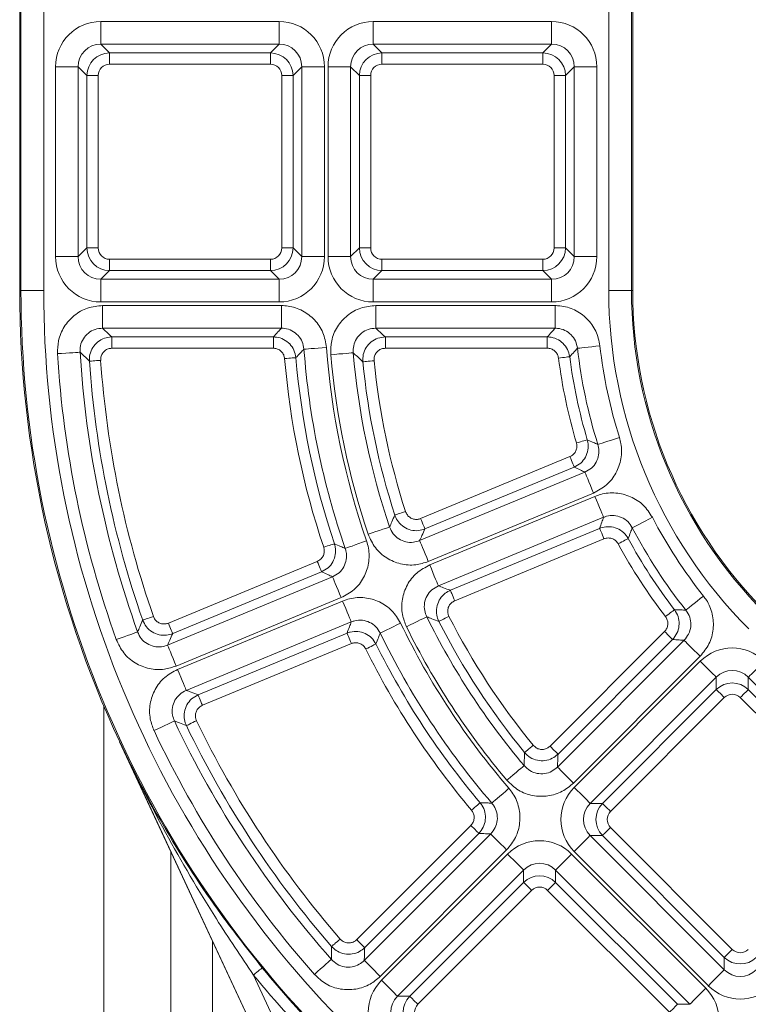
# Model space of a CAD drawing. Units: millimetres. Extents: x 380 to 2799, y 399 to 1680.
# Drawn here: x 875 to 907, y 1254 to 1297 of the extents above; entities that cross this region are included whole.
import ezdxf

# ---------------------------------------------------------------- set-up
doc = ezdxf.new("R2010")
doc.units = ezdxf.units.MM
doc.header["$LTSCALE"] = 10
doc.linetypes.add('SLD-Durchgehend', pattern=[0])

msp = doc.modelspace()

# ---------------------------------------------------------------- linework, layer by layer
at = {"color": 7, "linetype": 'SLD-Durchgehend', "lineweight": 18}
for p, q in [((874.577, 1316.221), (874.577, 1285.005)), ((901.577, 1285.005), (901.577, 1316.221)), ((874.634, 1285.005), (874.634, 1305.525)), ((875.634, 1305.525), (875.634, 1285.005)), ((900.52, 1285.005), (900.52, 1305.525)), ((901.52, 1305.525), (901.52, 1285.005)), ((878.15, 1296.842), (886.004, 1296.842)), ((878.15, 1296.842), (878.15, 1295.845)), ((886.004, 1296.842), (886.004, 1295.845)), ((890.15, 1296.842), (898.004, 1296.842)), ((890.15, 1296.842), (890.15, 1295.845)), ((898.004, 1296.842), (898.004, 1295.845)), ((886.004, 1295.845), (878.15, 1295.845)), ((878.15, 1295.845), (878.533, 1295.462)), ((885.62, 1295.462), (886.004, 1295.845)), ((898.004, 1295.845), (890.15, 1295.845)), ((890.15, 1295.845), (890.533, 1295.462)), ((897.62, 1295.462), (898.004, 1295.845)), ((878.533, 1295.462), (885.62, 1295.462)), ((878.533, 1295.462), (878.533, 1294.964)), ((885.62, 1295.462), (885.62, 1294.964)), ((890.533, 1295.462), (897.62, 1295.462)), ((890.533, 1295.462), (890.533, 1294.964)), ((897.62, 1295.462), (897.62, 1294.964)), ((876.157, 1286.495), (876.157, 1294.849)), ((877.154, 1294.849), (876.157, 1294.849)), ((877.154, 1294.849), (877.154, 1286.495)), ((877.537, 1294.466), (877.154, 1294.849)), ((885.62, 1294.964), (878.533, 1294.964)), ((887, 1294.849), (886.617, 1294.466)), ((887, 1286.495), (887, 1294.849)), ((887.996, 1294.849), (887, 1294.849)), ((887.996, 1294.849), (887.996, 1286.495)), ((888.157, 1286.495), (888.157, 1294.849)), ((888.157, 1294.849), (889.154, 1294.849)), ((889.154, 1294.849), (889.154, 1286.495)), ((889.537, 1294.466), (889.154, 1294.849)), ((897.62, 1294.964), (890.533, 1294.964)), ((899, 1294.849), (898.617, 1294.466)), ((899, 1286.495), (899, 1294.849)), ((899, 1294.849), (899.996, 1294.849)), ((899.996, 1294.849), (899.996, 1286.495)), ((877.537, 1286.878), (877.537, 1294.466)), ((878.035, 1294.466), (877.537, 1294.466)), ((878.035, 1294.466), (878.035, 1286.878)), ((886.119, 1286.878), (886.119, 1294.466)), ((886.617, 1294.466), (886.119, 1294.466)), ((886.617, 1294.466), (886.617, 1286.878)), ((889.537, 1286.878), (889.537, 1294.466)), ((890.035, 1294.466), (889.537, 1294.466)), ((890.035, 1294.466), (890.035, 1286.878)), ((898.119, 1286.878), (898.119, 1294.466)), ((898.617, 1294.466), (898.119, 1294.466)), ((898.617, 1294.466), (898.617, 1286.878)), ((877.154, 1286.495), (877.537, 1286.878)), ((878.035, 1286.878), (877.537, 1286.878)), ((886.617, 1286.878), (886.119, 1286.878)), ((886.617, 1286.878), (887, 1286.495)), ((889.154, 1286.495), (889.537, 1286.878)), ((890.035, 1286.878), (889.537, 1286.878)), ((898.617, 1286.878), (898.119, 1286.878)), ((898.617, 1286.878), (899, 1286.495)), ((877.154, 1286.495), (876.157, 1286.495)), ((887.996, 1286.495), (887, 1286.495)), ((888.157, 1286.495), (889.154, 1286.495)), ((899, 1286.495), (899.996, 1286.495)), ((878.533, 1286.38), (878.533, 1285.882)), ((878.533, 1286.38), (885.62, 1286.38)), ((885.62, 1286.38), (885.62, 1285.882)), ((890.533, 1286.38), (890.533, 1285.882)), ((890.533, 1286.38), (897.62, 1286.38)), ((897.62, 1286.38), (897.62, 1285.882)), ((878.533, 1285.882), (878.15, 1285.499)), ((885.62, 1285.882), (878.533, 1285.882)), ((886.004, 1285.499), (885.62, 1285.882)), ((890.533, 1285.882), (890.15, 1285.499)), ((897.62, 1285.882), (890.533, 1285.882)), ((898.004, 1285.499), (897.62, 1285.882)), ((878.15, 1285.499), (886.004, 1285.499)), ((878.15, 1285.499), (878.15, 1284.503)), ((886.004, 1285.499), (886.004, 1284.503)), ((890.15, 1285.499), (898.004, 1285.499)), ((890.15, 1285.499), (890.15, 1284.503)), ((898.004, 1285.499), (898.004, 1284.503)), ((874.577, 1285.005), (874.634, 1285.005)), ((875.634, 1285.005), (874.634, 1285.005)), ((900.52, 1285.005), (901.52, 1285.005)), ((901.577, 1285.005), (901.52, 1285.005)), ((886.004, 1284.503), (878.15, 1284.503)), ((878.231, 1284.342), (886.103, 1284.342)), ((878.231, 1284.342), (878.231, 1283.345)), ((886.103, 1284.342), (886.103, 1283.345)), ((898.004, 1284.503), (890.15, 1284.503)), ((890.262, 1284.342), (898.154, 1284.342)), ((890.262, 1284.342), (890.262, 1283.345)), ((898.154, 1284.342), (898.154, 1283.345)), ((886.103, 1283.345), (878.231, 1283.345)), ((878.64, 1282.962), (885.749, 1282.962)), ((878.64, 1282.962), (878.64, 1282.464)), ((885.749, 1282.962), (885.749, 1282.464)), ((898.154, 1283.345), (890.262, 1283.345)), ((890.682, 1282.962), (897.814, 1282.962)), ((890.682, 1282.962), (890.682, 1282.464)), ((897.814, 1282.962), (897.814, 1282.464)), ((885.749, 1282.464), (878.64, 1282.464)), ((897.814, 1282.464), (890.682, 1282.464)), ((892.237, 1274.971), (898.811, 1277.695)), ((892.193, 1273.999), (899.47, 1277.014)), ((899.002, 1277.235), (892.427, 1274.511)), ((899.852, 1276.093), (892.574, 1273.079)), ((892.636, 1272.93), (899.913, 1275.944)), ((900.295, 1275.024), (893.017, 1272.01)), ((893.545, 1271.813), (900.119, 1274.537)), ((900.31, 1274.077), (893.735, 1271.353)), ((881.125, 1270.369), (887.686, 1273.086)), ((887.876, 1272.626), (881.316, 1269.909)), ((881.089, 1269.4), (888.355, 1272.41)), ((888.737, 1271.489), (881.47, 1268.48)), ((881.532, 1268.331), (888.798, 1271.34)), ((889.18, 1270.42), (881.913, 1267.41)), ((897.934, 1264.956), (902.977, 1269.999)), ((882.433, 1267.211), (888.994, 1269.928)), ((898.261, 1264.036), (903.841, 1269.616)), ((903.329, 1269.647), (898.286, 1264.604)), ((889.184, 1269.468), (882.624, 1266.751)), ((904.545, 1268.912), (898.965, 1263.331)), ((898.999, 1263.138), (904.553, 1268.691)), ((905.257, 1267.987), (899.704, 1262.433)), ((905.257, 1267.445), (905.257, 1267.987)), ((912.573, 1262.08), (906.666, 1267.987)), ((906.666, 1267.987), (906.666, 1267.445)), ((900.246, 1262.433), (905.257, 1267.445)), ((906.666, 1267.445), (912.031, 1262.08)), ((905.61, 1267.093), (900.598, 1262.081)), ((911.679, 1261.728), (906.314, 1267.093)), ((878.276, 1266.729), (878.276, 1157.828)), ((878.98, 1265.142), (878.984, 1265.144)), ((878.98, 1265.142), (912.377, 1193.523)), ((896.059, 1228.526), (878.984, 1265.144)), ((899.704, 1262.433), (900.246, 1262.433)), ((889.419, 1256.441), (894.446, 1261.468)), ((900.598, 1261.377), (905.963, 1256.012)), ((889.753, 1255.528), (895.32, 1261.095)), ((894.798, 1261.116), (889.772, 1256.089)), ((899.704, 1261.025), (905.611, 1255.117)), ((900.246, 1261.025), (899.704, 1261.025)), ((905.611, 1255.659), (900.246, 1261.025)), ((881.23, 1159.223), (881.23, 1260.317)), ((896.024, 1260.39), (890.458, 1254.824)), ((890.514, 1254.653), (896.068, 1260.206)), ((898.885, 1260.206), (904.793, 1254.299)), ((904.907, 1254.413), (898.999, 1260.32)), ((896.772, 1259.502), (891.219, 1253.948)), ((896.772, 1258.96), (896.772, 1259.502)), ((904.088, 1253.595), (898.181, 1259.502)), ((898.181, 1259.502), (898.181, 1258.96)), ((891.761, 1253.948), (896.772, 1258.96)), ((898.181, 1258.96), (903.546, 1253.595)), ((897.124, 1258.608), (892.113, 1253.596)), ((903.194, 1253.242), (897.829, 1258.608)), ((883.067, 1256.377), (883.067, 1160.87)), ((905.611, 1255.117), (905.611, 1255.659)), ((884.873, 1254.881), (896.741, 1229.431)), ((891.219, 1253.948), (891.761, 1253.948)), ((903.546, 1253.595), (904.088, 1253.595))]:
    msp.add_line(p, q, dxfattribs=at)
at = {"color": 7, "linetype": 'SLD-Durchgehend', "lineweight": 18, "flags": 128}
for points in [[(899.144, 1282.461), (899.177, 1282.465), (899.242, 1282.473), (899.339, 1282.484), (899.462, 1282.498), (899.609, 1282.514), (899.773, 1282.533), (899.95, 1282.553), (900.134, 1282.574)], [(876.242, 1282.227), (876.426, 1282.239), (876.604, 1282.25), (876.769, 1282.26), (876.917, 1282.269), (877.041, 1282.276), (877.138, 1282.282), (877.204, 1282.286), (877.237, 1282.288)], [(887.096, 1282.424), (887.13, 1282.426), (887.195, 1282.431), (887.292, 1282.438), (887.416, 1282.448), (887.563, 1282.459), (887.728, 1282.471), (887.906, 1282.484), (888.09, 1282.498)], [(888.277, 1282.181), (888.461, 1282.196), (888.638, 1282.212), (888.803, 1282.225), (888.95, 1282.238), (889.074, 1282.248), (889.171, 1282.257), (889.237, 1282.262), (889.27, 1282.265)], [(898.802, 1282.092), (898.786, 1282.09), (898.753, 1282.086), (898.705, 1282.08), (898.643, 1282.072), (898.57, 1282.063), (898.488, 1282.052), (898.4, 1282.041), (898.308, 1282.029)], [(878.144, 1281.931), (878.052, 1281.924), (877.963, 1281.918), (877.88, 1281.912), (877.807, 1281.907), (877.745, 1281.903), (877.696, 1281.899), (877.663, 1281.897), (877.647, 1281.896)], [(886.742, 1282.05), (886.725, 1282.049), (886.692, 1282.046), (886.644, 1282.042), (886.582, 1282.037), (886.509, 1282.03), (886.426, 1282.023), (886.337, 1282.016), (886.245, 1282.008)], [(890.186, 1281.917), (890.095, 1281.908), (890.006, 1281.899), (889.924, 1281.891), (889.85, 1281.884), (889.788, 1281.878), (889.74, 1281.873), (889.707, 1281.87), (889.691, 1281.868)], [(899.575, 1278.44), (899.559, 1278.435), (899.528, 1278.426), (899.481, 1278.412), (899.422, 1278.394), (899.351, 1278.373), (899.272, 1278.349), (899.186, 1278.324), (899.098, 1278.297)], [(900.04, 1278.233), (900.071, 1278.243), (900.134, 1278.263), (900.227, 1278.292), (900.345, 1278.329), (900.486, 1278.373), (900.644, 1278.423), (900.814, 1278.476), (900.99, 1278.532)], [(898.811, 1277.695), (898.847, 1277.61), (898.881, 1277.527), (898.912, 1277.451), (898.941, 1277.383), (898.964, 1277.325), (898.983, 1277.28), (898.996, 1277.25), (899.002, 1277.235)], [(899.47, 1277.014), (899.483, 1276.983), (899.508, 1276.922), (899.546, 1276.832), (899.593, 1276.718), (899.65, 1276.581), (899.713, 1276.428), (899.781, 1276.264), (899.852, 1276.093)], [(900.295, 1275.024), (900.282, 1275.055), (900.257, 1275.116), (900.219, 1275.205), (900.172, 1275.32), (900.115, 1275.457), (900.052, 1275.61), (899.984, 1275.774), (899.913, 1275.944)], [(891.572, 1275.278), (891.485, 1275.25), (891.4, 1275.222), (891.321, 1275.197), (891.251, 1275.174), (891.192, 1275.155), (891.146, 1275.14), (891.114, 1275.13), (891.098, 1275.124)], [(892.237, 1274.971), (892.272, 1274.886), (892.306, 1274.804), (892.338, 1274.727), (892.366, 1274.659), (892.39, 1274.602), (892.408, 1274.557), (892.421, 1274.527), (892.427, 1274.511)], [(901.559, 1274.564), (901.588, 1274.58), (901.647, 1274.61), (901.733, 1274.655), (901.843, 1274.713), (901.974, 1274.781), (902.121, 1274.858), (902.279, 1274.94), (902.442, 1275.025)], [(889.925, 1274.28), (890.1, 1274.34), (890.268, 1274.397), (890.425, 1274.45), (890.565, 1274.497), (890.683, 1274.537), (890.774, 1274.568), (890.837, 1274.589), (890.868, 1274.6)], [(900.31, 1274.077), (900.275, 1274.162), (900.241, 1274.244), (900.209, 1274.32), (900.181, 1274.389), (900.157, 1274.446), (900.138, 1274.491), (900.126, 1274.521), (900.119, 1274.537)], [(888.439, 1273.864), (888.424, 1273.859), (888.392, 1273.848), (888.346, 1273.833), (888.287, 1273.813), (888.218, 1273.789), (888.139, 1273.763), (888.055, 1273.735), (887.967, 1273.705)], [(888.915, 1273.657), (888.946, 1273.668), (889.009, 1273.69), (889.101, 1273.722), (889.218, 1273.762), (889.357, 1273.811), (889.514, 1273.865), (889.682, 1273.924), (889.856, 1273.984)], [(892.193, 1273.999), (892.206, 1273.969), (892.231, 1273.908), (892.268, 1273.818), (892.316, 1273.703), (892.372, 1273.567), (892.436, 1273.414), (892.504, 1273.249), (892.574, 1273.079)], [(900.939, 1273.853), (901.02, 1273.897), (901.098, 1273.939), (901.171, 1273.979), (901.236, 1274.014), (901.291, 1274.043), (901.333, 1274.066), (901.363, 1274.082), (901.377, 1274.09)], [(887.686, 1273.086), (887.721, 1273.001), (887.755, 1272.919), (887.787, 1272.842), (887.815, 1272.774), (887.839, 1272.717), (887.857, 1272.672), (887.87, 1272.642), (887.876, 1272.626)], [(893.017, 1272.01), (893.005, 1272.04), (892.979, 1272.102), (892.942, 1272.191), (892.895, 1272.306), (892.838, 1272.442), (892.775, 1272.595), (892.707, 1272.76), (892.636, 1272.93)], [(888.355, 1272.41), (888.368, 1272.379), (888.393, 1272.318), (888.43, 1272.228), (888.478, 1272.114), (888.535, 1271.977), (888.598, 1271.824), (888.666, 1271.66), (888.737, 1271.489)], [(893.735, 1271.353), (893.7, 1271.438), (893.666, 1271.521), (893.634, 1271.597), (893.606, 1271.665), (893.582, 1271.723), (893.564, 1271.768), (893.551, 1271.798), (893.545, 1271.813)], [(889.18, 1270.42), (889.167, 1270.451), (889.142, 1270.512), (889.104, 1270.601), (889.057, 1270.716), (889, 1270.853), (888.937, 1271.006), (888.869, 1271.17), (888.798, 1271.34)], [(903.916, 1270.941), (903.942, 1270.962), (903.993, 1271.003), (904.069, 1271.063), (904.166, 1271.141), (904.282, 1271.233), (904.411, 1271.336), (904.551, 1271.447), (904.695, 1271.562)], [(903.019, 1270.656), (903.092, 1270.712), (903.162, 1270.767), (903.228, 1270.817), (903.286, 1270.862), (903.336, 1270.9), (903.374, 1270.93), (903.4, 1270.95), (903.413, 1270.961)], [(880.464, 1270.665), (880.377, 1270.635), (880.293, 1270.605), (880.215, 1270.578), (880.145, 1270.554), (880.086, 1270.533), (880.041, 1270.517), (880.009, 1270.506), (879.994, 1270.501)], [(881.125, 1270.369), (881.16, 1270.284), (881.194, 1270.201), (881.226, 1270.125), (881.254, 1270.057), (881.278, 1269.999), (881.297, 1269.955), (881.309, 1269.924), (881.316, 1269.909)], [(891.354, 1270.368), (891.188, 1270.288), (891.028, 1270.21), (890.879, 1270.138), (890.746, 1270.074), (890.634, 1270.019), (890.547, 1269.977), (890.487, 1269.948), (890.457, 1269.934)], [(891.612, 1270.207), (891.777, 1270.289), (891.937, 1270.368), (892.086, 1270.441), (892.218, 1270.506), (892.329, 1270.561), (892.416, 1270.604), (892.476, 1270.634), (892.505, 1270.648)], [(893.039, 1270.44), (893.053, 1270.448), (893.083, 1270.463), (893.126, 1270.485), (893.181, 1270.513), (893.247, 1270.547), (893.321, 1270.584), (893.4, 1270.625), (893.482, 1270.667)], [(878.833, 1269.647), (879.006, 1269.709), (879.174, 1269.769), (879.33, 1269.825), (879.469, 1269.875), (879.586, 1269.917), (879.677, 1269.95), (879.739, 1269.972), (879.77, 1269.984)], [(903.329, 1269.647), (903.318, 1269.658), (903.294, 1269.682), (903.26, 1269.716), (903.216, 1269.76), (903.164, 1269.812), (903.105, 1269.871), (903.042, 1269.934), (902.977, 1269.999)], [(889.184, 1269.468), (889.149, 1269.553), (889.115, 1269.636), (889.083, 1269.712), (889.055, 1269.78), (889.031, 1269.838), (889.013, 1269.882), (889, 1269.913), (888.994, 1269.928)], [(904.545, 1268.912), (904.415, 1269.042), (904.289, 1269.168), (904.172, 1269.285), (904.067, 1269.389), (903.98, 1269.477), (903.911, 1269.546), (903.864, 1269.593), (903.841, 1269.616)], [(881.089, 1269.4), (881.102, 1269.369), (881.127, 1269.308), (881.164, 1269.219), (881.212, 1269.104), (881.268, 1268.967), (881.332, 1268.814), (881.4, 1268.65), (881.47, 1268.48)], [(889.821, 1269.23), (889.904, 1269.271), (889.983, 1269.31), (890.058, 1269.347), (890.124, 1269.38), (890.179, 1269.408), (890.223, 1269.429), (890.252, 1269.444), (890.267, 1269.451)], [(904.553, 1268.691), (904.683, 1268.561), (904.809, 1268.435), (904.926, 1268.318), (905.031, 1268.214), (905.119, 1268.126), (905.187, 1268.057), (905.234, 1268.01), (905.257, 1267.987)], [(906.666, 1267.987), (906.69, 1268.01), (906.737, 1268.057), (906.805, 1268.126), (906.893, 1268.214), (906.997, 1268.318), (907.114, 1268.435), (907.24, 1268.561), (907.371, 1268.691)], [(881.913, 1267.41), (881.901, 1267.441), (881.875, 1267.502), (881.838, 1267.592), (881.791, 1267.707), (881.734, 1267.843), (881.671, 1267.996), (881.603, 1268.16), (881.532, 1268.331)], [(905.257, 1267.445), (905.269, 1267.433), (905.293, 1267.41), (905.327, 1267.376), (905.371, 1267.332), (905.423, 1267.28), (905.482, 1267.221), (905.544, 1267.158), (905.61, 1267.093)], [(906.666, 1267.445), (906.655, 1267.433), (906.631, 1267.41), (906.597, 1267.376), (906.553, 1267.332), (906.501, 1267.28), (906.442, 1267.221), (906.379, 1267.158), (906.314, 1267.093)], [(882.624, 1266.751), (882.588, 1266.836), (882.554, 1266.918), (882.523, 1266.995), (882.494, 1267.063), (882.471, 1267.12), (882.452, 1267.165), (882.439, 1267.195), (882.433, 1267.211)], [(881.393, 1266.065), (881.363, 1266.051), (881.304, 1266.023), (881.216, 1265.982), (881.103, 1265.929), (880.97, 1265.866), (880.82, 1265.795), (880.659, 1265.719), (880.492, 1265.641)], [(881.917, 1265.857), (881.932, 1265.865), (881.962, 1265.879), (882.006, 1265.9), (882.062, 1265.927), (882.128, 1265.959), (882.203, 1265.995), (882.283, 1266.034), (882.366, 1266.074)], [(896.812, 1264.676), (896.825, 1264.687), (896.85, 1264.708), (896.888, 1264.738), (896.936, 1264.778), (896.993, 1264.825), (897.057, 1264.877), (897.126, 1264.934), (897.197, 1264.992)], [(898.286, 1264.604), (898.275, 1264.615), (898.251, 1264.639), (898.217, 1264.673), (898.173, 1264.717), (898.121, 1264.769), (898.062, 1264.828), (897.999, 1264.891), (897.934, 1264.956)], [(896.033, 1263.455), (896.174, 1263.574), (896.31, 1263.689), (896.437, 1263.796), (896.55, 1263.891), (896.645, 1263.971), (896.719, 1264.034), (896.769, 1264.076), (896.795, 1264.098)], [(898.965, 1263.331), (898.835, 1263.462), (898.709, 1263.588), (898.592, 1263.705), (898.487, 1263.809), (898.399, 1263.897), (898.331, 1263.966), (898.284, 1264.012), (898.261, 1264.036)], [(896.125, 1263.099), (895.985, 1262.979), (895.851, 1262.862), (895.725, 1262.754), (895.613, 1262.658), (895.519, 1262.577), (895.445, 1262.514), (895.395, 1262.471), (895.37, 1262.449)], [(898.999, 1263.138), (899.13, 1263.007), (899.256, 1262.882), (899.373, 1262.764), (899.477, 1262.66), (899.565, 1262.572), (899.634, 1262.504), (899.68, 1262.457), (899.704, 1262.433)], [(894.475, 1262.141), (894.545, 1262.201), (894.613, 1262.258), (894.676, 1262.311), (894.733, 1262.359), (894.78, 1262.399), (894.817, 1262.43), (894.843, 1262.452), (894.855, 1262.462)], [(900.246, 1262.433), (900.258, 1262.422), (900.281, 1262.398), (900.315, 1262.364), (900.359, 1262.32), (900.411, 1262.268), (900.47, 1262.209), (900.533, 1262.146), (900.598, 1262.081)], [(894.798, 1261.116), (894.787, 1261.127), (894.763, 1261.151), (894.729, 1261.185), (894.685, 1261.229), (894.633, 1261.281), (894.574, 1261.34), (894.511, 1261.403), (894.446, 1261.468)], [(900.598, 1261.377), (900.533, 1261.312), (900.47, 1261.249), (900.411, 1261.19), (900.359, 1261.138), (900.315, 1261.094), (900.281, 1261.06), (900.258, 1261.036), (900.246, 1261.025)], [(896.024, 1260.39), (895.894, 1260.521), (895.768, 1260.647), (895.651, 1260.764), (895.546, 1260.868), (895.458, 1260.956), (895.39, 1261.025), (895.343, 1261.071), (895.32, 1261.095)], [(898.999, 1260.32), (899.13, 1260.451), (899.256, 1260.576), (899.373, 1260.694), (899.477, 1260.798), (899.565, 1260.886), (899.634, 1260.954), (899.68, 1261.001), (899.704, 1261.025)], [(896.068, 1260.206), (896.198, 1260.076), (896.324, 1259.95), (896.441, 1259.833), (896.545, 1259.728), (896.633, 1259.641), (896.702, 1259.572), (896.749, 1259.525), (896.772, 1259.502)], [(898.885, 1260.206), (898.755, 1260.076), (898.629, 1259.95), (898.512, 1259.833), (898.408, 1259.728), (898.32, 1259.641), (898.251, 1259.572), (898.204, 1259.525), (898.181, 1259.502)], [(896.772, 1258.96), (896.784, 1258.948), (896.807, 1258.925), (896.842, 1258.89), (896.886, 1258.846), (896.938, 1258.794), (896.996, 1258.736), (897.059, 1258.673), (897.124, 1258.608)], [(898.181, 1258.96), (898.169, 1258.948), (898.146, 1258.925), (898.112, 1258.89), (898.068, 1258.846), (898.016, 1258.794), (897.957, 1258.736), (897.894, 1258.673), (897.829, 1258.608)], [(888.315, 1256.14), (888.327, 1256.151), (888.352, 1256.173), (888.389, 1256.205), (888.436, 1256.245), (888.492, 1256.294), (888.554, 1256.348), (888.621, 1256.406), (888.691, 1256.467)], [(889.772, 1256.089), (889.76, 1256.101), (889.737, 1256.124), (889.702, 1256.158), (889.658, 1256.202), (889.606, 1256.254), (889.548, 1256.313), (889.485, 1256.376), (889.419, 1256.441)], [(905.963, 1256.012), (905.898, 1255.946), (905.835, 1255.884), (905.777, 1255.825), (905.724, 1255.773), (905.68, 1255.729), (905.646, 1255.695), (905.623, 1255.671), (905.611, 1255.659)], [(888.303, 1255.573), (888.278, 1255.551), (888.228, 1255.507), (888.156, 1255.443), (888.062, 1255.36), (887.952, 1255.263), (887.828, 1255.153), (887.695, 1255.035), (887.556, 1254.913)], [(890.458, 1254.824), (890.327, 1254.954), (890.201, 1255.08), (890.084, 1255.197), (889.98, 1255.302), (889.892, 1255.39), (889.823, 1255.458), (889.777, 1255.505), (889.753, 1255.528)], [(884.873, 1254.881), (884.948, 1254.943), (885.02, 1255.002), (885.087, 1255.057), (885.145, 1255.105), (885.193, 1255.144), (885.229, 1255.174), (885.252, 1255.192), (885.26, 1255.198)], [(904.907, 1254.413), (905.037, 1254.543), (905.163, 1254.669), (905.28, 1254.786), (905.384, 1254.891), (905.472, 1254.979), (905.541, 1255.047), (905.588, 1255.094), (905.611, 1255.117)], [(890.514, 1254.653), (890.645, 1254.522), (890.77, 1254.396), (890.888, 1254.279), (890.992, 1254.175), (891.08, 1254.087), (891.148, 1254.018), (891.195, 1253.972), (891.219, 1253.948)], [(891.761, 1253.948), (891.772, 1253.936), (891.796, 1253.913), (891.83, 1253.879), (891.874, 1253.835), (891.926, 1253.783), (891.985, 1253.724), (892.048, 1253.661), (892.113, 1253.596)], [(904.793, 1254.299), (904.662, 1254.169), (904.536, 1254.043), (904.419, 1253.926), (904.315, 1253.821), (904.227, 1253.733), (904.158, 1253.665), (904.112, 1253.618), (904.088, 1253.595)], [(903.546, 1253.595), (903.534, 1253.583), (903.511, 1253.559), (903.477, 1253.525), (903.433, 1253.481), (903.381, 1253.429), (903.322, 1253.371), (903.259, 1253.308), (903.194, 1253.242)]]:
    msp.add_lwpolyline(points, dxfattribs=at)
at = {"color": 7, "linetype": 'SLD-Durchgehend', "lineweight": 18}
for radius, start, end in [(47, 180, 205), (46.943, 180, 225), (45.943, 180, 225), (21.057, 180, 225), (20.057, 180, 225), (20, 180, 225), (21.581, 186.4688, 197.4549), (45.419, 183.5061, 199.7639), (44.423, 183.5061, 199.7639), (34.577, 184.2815, 199.1592), (33.581, 184.2815, 199.1592), (33.419, 184.8476, 198.7179), (32.423, 184.8476, 198.7179), (22.96, 187.288, 196.6151), (22.577, 186.4688, 197.4549), (44.04, 184.0486, 199.2287), (43.542, 184.0486, 199.2287), (35.458, 184.8484, 198.5829), (34.96, 184.8484, 198.5829), (32.04, 185.618, 197.9619), (31.542, 185.618, 197.9619), (23.458, 187.288, 196.6151), (21.581, 207.5451, 218.5312), (22.577, 207.5451, 218.5312), (23.458, 208.3849, 217.712), (22.96, 208.3849, 217.712), (33.581, 205.8408, 220.7185), (32.423, 206.2821, 220.1524), (32.04, 207.0381, 219.382), (31.542, 207.0381, 219.382), (34.577, 205.8408, 220.7185), (33.419, 206.2821, 220.1524), (35.458, 206.4171, 220.1516), (34.96, 206.4171, 220.1516), (44.423, 205.2361, 221.4939), (43.542, 205.7713, 220.9514), (45.419, 205.2361, 221.4939), (44.04, 205.7713, 220.9514), (47.483, 219.3768, 225), (46.983, 219.3768, 225)]:
    msp.add_arc((921.577, 1285.005), radius, start, end, dxfattribs=at)
for centre, major_axis, ratio, start_param, end_param in [((878.165, 1294.834), (-1.425, 1.425), 0.992433, 5.501585, 7.064785), ((885.989, 1294.834), (-1.425, -1.425), 0.992433, 2.359993, 3.923193), ((890.165, 1294.834), (-1.425, 1.425), 0.992433, 5.501585, 7.064785), ((897.989, 1294.834), (-1.425, -1.425), 0.992433, 2.359993, 3.923193), ((878.165, 1294.834), (0.723, -0.723), 0.977691, 2.359993, 3.923193), ((885.989, 1294.834), (0.723, 0.723), 0.977691, 5.501585, 7.064785), ((890.165, 1294.834), (0.723, -0.723), 0.977691, 2.359993, 3.923193), ((897.989, 1294.834), (0.723, 0.723), 0.977691, 5.501585, 7.064785), ((878.537, 1294.462), (0.707, -0.707), 0.999971, 2.359993, 3.923193), ((885.617, 1294.462), (0.707, 0.707), 0.999971, 5.501585, 7.064785), ((890.537, 1294.462), (0.707, -0.707), 0.999971, 2.359993, 3.923193), ((897.617, 1294.462), (0.707, 0.707), 0.999971, 5.501585, 7.064785), ((878.537, 1294.462), (-0.356, 0.356), 0.992433, 5.501585, 7.064785), ((885.617, 1294.462), (-0.356, -0.356), 0.992433, 2.359993, 3.923193), ((890.537, 1294.462), (-0.356, 0.356), 0.992433, 5.501585, 7.064785), ((897.617, 1294.462), (-0.356, -0.356), 0.992433, 2.359993, 3.923193), ((878.537, 1286.882), (0.707, 0.707), 0.999971, 2.359993, 3.923193), ((878.537, 1286.882), (0.356, 0.356), 0.992433, 2.359993, 3.923193), ((885.617, 1286.882), (0.707, -0.707), 0.999971, 5.501585, 7.064785), ((885.617, 1286.882), (0.356, -0.356), 0.992433, 5.501585, 7.064785), ((890.537, 1286.882), (0.707, 0.707), 0.999971, 2.359993, 3.923193), ((890.537, 1286.882), (0.356, 0.356), 0.992433, 2.359993, 3.923193), ((897.617, 1286.882), (0.707, -0.707), 0.999971, 5.501585, 7.064785), ((897.617, 1286.882), (0.356, -0.356), 0.992433, 5.501585, 7.064785), ((878.165, 1286.51), (1.425, 1.425), 0.992433, 2.359993, 3.923193), ((878.165, 1286.51), (0.723, 0.723), 0.977691, 2.359993, 3.923193), ((885.989, 1286.51), (1.425, -1.425), 0.992433, 5.501585, 7.064785), ((885.989, 1286.51), (0.723, -0.723), 0.977691, 5.501585, 7.064785), ((890.165, 1286.51), (1.425, 1.425), 0.992433, 2.359993, 3.923193), ((890.165, 1286.51), (0.723, 0.723), 0.977691, 2.359993, 3.923193), ((897.989, 1286.51), (1.425, -1.425), 0.992433, 5.501585, 7.064785), ((897.989, 1286.51), (0.723, -0.723), 0.977691, 5.501585, 7.064785), ((905.962, 1267.261), (0, -2.015), 0.992433, 2.359993, 3.923193), ((905.962, 1267.261), (0, 1.023), 0.977691, 5.501585, 7.064785), ((905.962, 1266.735), (0, 1), 0.999971, 5.501585, 7.064785), ((905.962, 1266.735), (0, -0.504), 0.992433, 2.359993, 3.923193), ((900.43, 1261.729), (-2.015, 0), 0.992433, 5.501585, 7.064785), ((900.43, 1261.729), (1.023, 0), 0.977691, 2.359993, 3.923193), ((900.956, 1261.729), (1, 0), 0.999971, 2.359993, 3.923193), ((900.956, 1261.729), (-0.504, 0), 0.992433, 5.501585, 7.064785), ((897.477, 1258.776), (0, -2.015), 0.992433, 2.359993, 3.923193), ((897.477, 1258.776), (0, 1.023), 0.977691, 5.501585, 7.064785), ((897.477, 1258.25), (0, 1), 0.999971, 5.501585, 7.064785), ((897.477, 1258.25), (0, -0.504), 0.992433, 2.359993, 3.923193), ((906.315, 1256.369), (0, 1), 0.999971, 2.359993, 3.923193), ((906.315, 1256.369), (0, 0.504), 0.992433, 2.359993, 3.923193), ((906.315, 1255.843), (0, 1.023), 0.977691, 2.359993, 3.923193), ((891.945, 1253.244), (-2.015, 0), 0.992433, 5.501585, 7.064785), ((906.315, 1255.843), (0, 2.015), 0.992433, 2.359993, 3.923193), ((891.945, 1253.244), (1.023, 0), 0.977691, 2.359993, 3.923193), ((892.47, 1253.244), (1, 0), 0.999971, 2.359993, 3.923193), ((903.362, 1252.89), (2.015, 0), 0.992433, 5.501585, 7.064785), ((892.47, 1253.244), (-0.504, 0), 0.992433, 5.501585, 7.064785)]:
    msp.add_ellipse(centre, major_axis=major_axis, ratio=ratio, start_param=start_param, end_param=end_param, dxfattribs=at)
for points, knots in [([(876.242, 1282.227), (876.246, 1282.416), (876.255, 1282.828), (876.51, 1283.426), (876.959, 1283.932), (877.557, 1284.276), (878.006, 1284.32), (878.231, 1284.342)], [0, 0, 0, 0, 0.1737094, 0.3794533, 0.5856749, 0.792858, 1, 1, 1, 1]), ([(886.103, 1284.342), (886.201, 1284.337), (886.521, 1284.323), (887.049, 1284.146), (887.587, 1283.734), (887.974, 1283.164), (888.051, 1282.72), (888.09, 1282.498)], [0, 0, 0, 0, 0.098865, 0.323561, 0.548506, 0.774271, 1, 1, 1, 1]), ([(888.277, 1282.181), (888.278, 1282.385), (888.279, 1282.813), (888.541, 1283.426), (888.99, 1283.932), (889.588, 1284.276), (890.038, 1284.32), (890.262, 1284.342)], [0, 0, 0, 0, 0.185296, 0.388096, 0.591421, 0.795733, 1, 1, 1, 1]), ([(898.154, 1284.342), (898.226, 1284.339), (898.521, 1284.329), (899.031, 1284.181), (899.584, 1283.79), (899.992, 1283.235), (900.086, 1282.794), (900.134, 1282.574)], [0, 0, 0, 0, 0.075219, 0.305889, 0.536751, 0.768392, 1, 1, 1, 1]), ([(878.231, 1283.345), (878.118, 1283.335), (877.893, 1283.315), (877.591, 1283.144), (877.366, 1282.891), (877.241, 1282.59), (877.238, 1282.383), (877.237, 1282.288)], [0, 0, 0, 0, 0.2080028, 0.4147156, 0.6200117, 0.8254492, 1, 1, 1, 1]), ([(877.647, 1281.896), (877.649, 1281.993), (877.652, 1282.202), (877.782, 1282.502), (878.006, 1282.757), (878.293, 1282.916), (878.515, 1282.96), (878.627, 1282.962), (878.64, 1282.962)], [0, 0, 0, 0, 0.178164, 0.382726, 0.587944, 0.794009, 0.975268, 1, 1, 1, 1]), ([(878.231, 1283.345), (878.289, 1283.291), (878.425, 1283.163), (878.562, 1283.035), (878.64, 1282.962)], [0, 0, 0, 0, 0.42633, 1, 1, 1, 1]), ([(885.749, 1282.962), (885.816, 1283.035), (885.934, 1283.163), (886.052, 1283.29), (886.103, 1283.345)], [0, 0, 0, 0, 0.5694772, 1, 1, 1, 1]), ([(885.749, 1282.962), (885.795, 1282.96), (885.951, 1282.953), (886.212, 1282.868), (886.483, 1282.664), (886.679, 1282.382), (886.721, 1282.161), (886.742, 1282.05)], [0, 0, 0, 0, 0.092741, 0.318931, 0.545561, 0.772942, 1, 1, 1, 1]), ([(887.096, 1282.424), (887.078, 1282.535), (887.041, 1282.758), (886.848, 1283.045), (886.578, 1283.25), (886.313, 1283.338), (886.152, 1283.344), (886.103, 1283.345)], [0, 0, 0, 0, 0.226387, 0.451662, 0.675897, 0.900662, 1, 1, 1, 1]), ([(890.262, 1283.345), (890.149, 1283.335), (889.924, 1283.315), (889.622, 1283.145), (889.397, 1282.891), (889.268, 1282.582), (889.269, 1282.368), (889.27, 1282.265)], [0, 0, 0, 0, 0.20517, 0.409013, 0.611376, 0.813815, 1, 1, 1, 1]), ([(889.691, 1281.868), (889.691, 1281.975), (889.69, 1282.193), (889.824, 1282.503), (890.048, 1282.755), (890.346, 1282.928), (890.57, 1282.951), (890.682, 1282.962)], [0, 0, 0, 0, 0.191555, 0.392806, 0.594753, 0.797576, 1, 1, 1, 1]), ([(890.262, 1283.345), (890.321, 1283.291), (890.461, 1283.163), (890.601, 1283.036), (890.682, 1282.962)], [0, 0, 0, 0, 0.425527, 1, 1, 1, 1]), ([(897.814, 1282.962), (897.878, 1283.035), (897.991, 1283.163), (898.105, 1283.29), (898.154, 1283.345)], [0, 0, 0, 0, 0.568425, 1, 1, 1, 1]), ([(897.814, 1282.962), (897.845, 1282.961), (897.988, 1282.956), (898.238, 1282.887), (898.517, 1282.695), (898.726, 1282.421), (898.777, 1282.202), (898.802, 1282.092)], [0, 0, 0, 0, 0.065951, 0.298884, 0.532206, 0.766253, 1, 1, 1, 1]), ([(899.144, 1282.461), (899.121, 1282.572), (899.075, 1282.793), (898.871, 1283.072), (898.594, 1283.268), (898.338, 1283.341), (898.19, 1283.344), (898.154, 1283.345)], [0, 0, 0, 0, 0.232218, 0.463372, 0.693575, 0.924422, 1, 1, 1, 1]), ([(877.647, 1281.896), (877.568, 1281.971), (877.431, 1282.102), (877.295, 1282.233), (877.237, 1282.288)], [0, 0, 0, 0, 0.573671, 1, 1, 1, 1]), ([(878.64, 1282.464), (878.584, 1282.459), (878.472, 1282.448), (878.322, 1282.362), (878.21, 1282.235), (878.146, 1282.084), (878.144, 1281.98), (878.144, 1281.931)], [0, 0, 0, 0, 0.205975, 0.411983, 0.617021, 0.821549, 1, 1, 1, 1]), ([(886.245, 1282.008), (886.235, 1282.063), (886.215, 1282.174), (886.117, 1282.316), (885.981, 1282.417), (885.85, 1282.46), (885.772, 1282.463), (885.749, 1282.464)], [0, 0, 0, 0, 0.227221, 0.454494, 0.680945, 0.907148, 1, 1, 1, 1]), ([(887.096, 1282.424), (887.045, 1282.37), (886.927, 1282.246), (886.809, 1282.121), (886.742, 1282.05)], [0, 0, 0, 0, 0.430522, 1, 1, 1, 1]), ([(889.691, 1281.868), (889.61, 1281.944), (889.469, 1282.077), (889.329, 1282.209), (889.27, 1282.265)], [0, 0, 0, 0, 0.574475, 1, 1, 1, 1]), ([(890.682, 1282.464), (890.626, 1282.459), (890.514, 1282.448), (890.364, 1282.362), (890.252, 1282.235), (890.185, 1282.08), (890.186, 1281.971), (890.186, 1281.917)], [0, 0, 0, 0, 0.202663, 0.405362, 0.607065, 0.808218, 1, 1, 1, 1]), ([(898.308, 1282.029), (898.296, 1282.084), (898.27, 1282.194), (898.166, 1282.331), (898.027, 1282.427), (897.901, 1282.462), (897.83, 1282.464), (897.814, 1282.464)], [0, 0, 0, 0, 0.233881, 0.467816, 0.700974, 0.933974, 1, 1, 1, 1]), ([(899.144, 1282.461), (899.094, 1282.408), (898.98, 1282.285), (898.867, 1282.162), (898.802, 1282.092)], [0, 0, 0, 0, 0.4315734, 1, 1, 1, 1]), ([(898.811, 1277.695), (898.861, 1277.721), (898.96, 1277.774), (899.066, 1277.911), (899.121, 1278.071), (899.122, 1278.205), (899.103, 1278.278), (899.098, 1278.297)], [0, 0, 0, 0, 0.230009, 0.460045, 0.689317, 0.91836, 1, 1, 1, 1]), ([(899.575, 1278.44), (899.585, 1278.401), (899.622, 1278.256), (899.62, 1277.987), (899.509, 1277.668), (899.299, 1277.395), (899.101, 1277.288), (899.002, 1277.235)], [0, 0, 0, 0, 0.0815472, 0.3105576, 0.539983, 0.7701501, 1, 1, 1, 1]), ([(899.47, 1277.014), (899.571, 1277.066), (899.771, 1277.171), (899.982, 1277.444), (900.094, 1277.765), (900.093, 1278.039), (900.052, 1278.19), (900.04, 1278.233)], [0, 0, 0, 0, 0.228385, 0.455675, 0.68196, 0.908807, 1, 1, 1, 1]), ([(899.575, 1278.44), (899.663, 1278.4), (899.817, 1278.331), (899.973, 1278.263), (900.04, 1278.233)], [0, 0, 0, 0, 0.569276, 1, 1, 1, 1]), ([(900.99, 1278.532), (901.013, 1278.446), (901.094, 1278.145), (901.091, 1277.597), (900.869, 1276.958), (900.448, 1276.412), (900.051, 1276.2), (899.852, 1276.093)], [0, 0, 0, 0, 0.090753, 0.317495, 0.544474, 0.772256, 1, 1, 1, 1]), ([(899.47, 1277.014), (899.403, 1277.045), (899.246, 1277.119), (899.091, 1277.193), (899.002, 1277.235)], [0, 0, 0, 0, 0.430725, 1, 1, 1, 1]), ([(899.913, 1275.944), (899.997, 1275.975), (900.289, 1276.083), (900.835, 1276.128), (901.492, 1275.962), (902.073, 1275.591), (902.319, 1275.214), (902.442, 1275.025)], [0, 0, 0, 0, 0.090752, 0.317497, 0.544473, 0.772255, 1, 1, 1, 1]), ([(891.572, 1275.278), (891.595, 1275.226), (891.64, 1275.123), (891.768, 1275.007), (891.923, 1274.939), (892.088, 1274.924), (892.189, 1274.956), (892.237, 1274.971)], [0, 0, 0, 0, 0.204931, 0.409891, 0.613876, 0.817342, 1, 1, 1, 1]), ([(890.868, 1274.6), (890.901, 1274.674), (890.977, 1274.849), (891.054, 1275.024), (891.098, 1275.124)], [0, 0, 0, 0, 0.426324, 1, 1, 1, 1]), ([(892.427, 1274.511), (892.332, 1274.482), (892.13, 1274.419), (891.801, 1274.449), (891.489, 1274.584), (891.252, 1274.806), (891.14, 1275.004), (891.104, 1275.109), (891.098, 1275.124)], [0, 0, 0, 0, 0.1823644, 0.3858514, 0.5900062, 0.7950181, 0.9702713, 1, 1, 1, 1]), ([(900.119, 1274.537), (900.152, 1274.629), (900.21, 1274.791), (900.269, 1274.954), (900.295, 1275.024)], [0, 0, 0, 0, 0.569275, 1, 1, 1, 1]), ([(901.559, 1274.564), (901.498, 1274.66), (901.376, 1274.85), (901.085, 1275.037), (900.756, 1275.119), (900.483, 1275.095), (900.337, 1275.04), (900.295, 1275.024)], [0, 0, 0, 0, 0.228382, 0.455673, 0.68196, 0.908814, 1, 1, 1, 1]), ([(892.574, 1273.079), (892.392, 1273.021), (891.996, 1272.894), (891.344, 1272.944), (890.721, 1273.207), (890.204, 1273.663), (890.018, 1274.075), (889.925, 1274.28)], [0, 0, 0, 0, 0.176122, 0.381253, 0.586872, 0.793457, 1, 1, 1, 1]), ([(890.868, 1274.6), (890.914, 1274.496), (891.006, 1274.289), (891.264, 1274.059), (891.576, 1273.927), (891.904, 1273.904), (892.101, 1273.969), (892.193, 1273.999)], [0, 0, 0, 0, 0.207415, 0.413526, 0.618212, 0.823031, 1, 1, 1, 1]), ([(892.427, 1274.511), (892.382, 1274.413), (892.304, 1274.242), (892.226, 1274.072), (892.193, 1273.999)], [0, 0, 0, 0, 0.573674, 1, 1, 1, 1]), ([(900.119, 1274.537), (900.157, 1274.55), (900.298, 1274.602), (900.565, 1274.628), (900.894, 1274.55), (901.188, 1274.369), (901.314, 1274.183), (901.377, 1274.09)], [0, 0, 0, 0, 0.081559, 0.310563, 0.539983, 0.770149, 1, 1, 1, 1]), ([(901.559, 1274.564), (901.533, 1274.496), (901.471, 1274.338), (901.411, 1274.18), (901.377, 1274.09)], [0, 0, 0, 0, 0.430724, 1, 1, 1, 1]), ([(888.439, 1273.864), (888.453, 1273.815), (888.497, 1273.659), (888.495, 1273.379), (888.383, 1273.059), (888.174, 1272.786), (887.975, 1272.68), (887.876, 1272.626)], [0, 0, 0, 0, 0.102559, 0.326266, 0.550447, 0.775388, 1, 1, 1, 1]), ([(888.439, 1273.864), (888.53, 1273.825), (888.688, 1273.755), (888.847, 1273.687), (888.915, 1273.657)], [0, 0, 0, 0, 0.570064, 1, 1, 1, 1]), ([(889.856, 1273.984), (889.887, 1273.88), (889.98, 1273.561), (889.976, 1272.993), (889.754, 1272.354), (889.333, 1271.808), (888.936, 1271.596), (888.737, 1271.489)], [0, 0, 0, 0, 0.108651, 0.330872, 0.553369, 0.776703, 1, 1, 1, 1]), ([(900.939, 1273.853), (900.907, 1273.9), (900.844, 1273.993), (900.698, 1274.084), (900.533, 1274.123), (900.399, 1274.11), (900.329, 1274.083), (900.31, 1274.077)], [0, 0, 0, 0, 0.230006, 0.4600541, 0.6893108, 0.9183447, 1, 1, 1, 1]), ([(887.686, 1273.086), (887.735, 1273.113), (887.835, 1273.166), (887.94, 1273.303), (887.996, 1273.462), (887.997, 1273.603), (887.974, 1273.681), (887.967, 1273.705)], [0, 0, 0, 0, 0.224776, 0.4496, 0.673586, 0.897315, 1, 1, 1, 1]), ([(888.355, 1272.41), (888.456, 1272.462), (888.656, 1272.567), (888.868, 1272.84), (888.979, 1273.161), (888.979, 1273.446), (888.931, 1273.605), (888.915, 1273.657)], [0, 0, 0, 0, 0.223971, 0.446818, 0.668575, 0.890832, 1, 1, 1, 1]), ([(888.355, 1272.41), (888.287, 1272.441), (888.126, 1272.513), (887.967, 1272.585), (887.876, 1272.626)], [0, 0, 0, 0, 0.429937, 1, 1, 1, 1]), ([(891.612, 1270.207), (891.542, 1270.386), (891.39, 1270.772), (891.396, 1271.426), (891.618, 1272.065), (892.039, 1272.611), (892.437, 1272.824), (892.636, 1272.93)], [0, 0, 0, 0, 0.17612, 0.381253, 0.586871, 0.793456, 1, 1, 1, 1]), ([(893.017, 1272.01), (892.917, 1271.957), (892.716, 1271.852), (892.503, 1271.579), (892.392, 1271.259), (892.391, 1270.931), (892.469, 1270.738), (892.505, 1270.648)], [0, 0, 0, 0, 0.207417, 0.413527, 0.618209, 0.823031, 1, 1, 1, 1]), ([(893.039, 1270.44), (893.001, 1270.533), (892.923, 1270.73), (892.927, 1271.06), (893.037, 1271.381), (893.239, 1271.635), (893.428, 1271.762), (893.53, 1271.807), (893.545, 1271.813)], [0, 0, 0, 0, 0.182365, 0.385852, 0.590007, 0.795023, 0.970268, 1, 1, 1, 1]), ([(893.017, 1272.01), (893.092, 1271.982), (893.267, 1271.916), (893.444, 1271.851), (893.545, 1271.813)], [0, 0, 0, 0, 0.4263252, 1, 1, 1, 1]), ([(888.798, 1271.34), (888.901, 1271.377), (889.213, 1271.489), (889.78, 1271.518), (890.432, 1271.333), (891.001, 1270.945), (891.236, 1270.561), (891.354, 1270.368)], [0, 0, 0, 0, 0.108653, 0.330872, 0.55337, 0.776704, 1, 1, 1, 1]), ([(893.735, 1271.353), (893.686, 1271.327), (893.586, 1271.274), (893.481, 1271.137), (893.425, 1270.977), (893.424, 1270.811), (893.463, 1270.713), (893.482, 1270.667)], [0, 0, 0, 0, 0.204921, 0.409881, 0.613865, 0.817334, 1, 1, 1, 1]), ([(904.695, 1271.562), (904.738, 1271.503), (904.914, 1271.266), (905.115, 1270.775), (905.154, 1270.099), (904.975, 1269.434), (904.688, 1269.086), (904.545, 1268.912)], [0, 0, 0, 0, 0.075219, 0.305885, 0.536752, 0.768392, 1, 1, 1, 1]), ([(903.413, 1270.961), (903.432, 1270.935), (903.515, 1270.82), (903.613, 1270.579), (903.632, 1270.241), (903.543, 1269.908), (903.401, 1269.734), (903.329, 1269.647)], [0, 0, 0, 0, 0.0659521, 0.2988814, 0.5322083, 0.7662523, 1, 1, 1, 1]), ([(903.413, 1270.961), (903.508, 1270.957), (903.675, 1270.95), (903.843, 1270.944), (903.916, 1270.941)], [0, 0, 0, 0, 0.568427, 1, 1, 1, 1]), ([(903.841, 1269.616), (903.913, 1269.703), (904.058, 1269.876), (904.149, 1270.21), (904.129, 1270.548), (904.027, 1270.794), (903.938, 1270.912), (903.916, 1270.941)], [0, 0, 0, 0, 0.232209, 0.463368, 0.693576, 0.92442, 1, 1, 1, 1]), ([(879.77, 1269.984), (879.802, 1270.057), (879.876, 1270.229), (879.951, 1270.402), (879.994, 1270.501)], [0, 0, 0, 0, 0.42689, 1, 1, 1, 1]), ([(881.316, 1269.909), (881.227, 1269.881), (881.033, 1269.819), (880.71, 1269.841), (880.398, 1269.97), (880.137, 1270.195), (880.041, 1270.399), (879.994, 1270.501)], [0, 0, 0, 0, 0.171438, 0.377777, 0.584748, 0.792558, 1, 1, 1, 1]), ([(880.464, 1270.665), (880.488, 1270.614), (880.535, 1270.511), (880.665, 1270.398), (880.822, 1270.334), (880.983, 1270.323), (881.081, 1270.355), (881.125, 1270.369)], [0, 0, 0, 0, 0.207655, 0.415355, 0.622093, 0.828353, 1, 1, 1, 1]), ([(888.994, 1269.928), (889.029, 1270.022), (889.09, 1270.185), (889.153, 1270.35), (889.18, 1270.42)], [0, 0, 0, 0, 0.570064, 1, 1, 1, 1]), ([(890.457, 1269.934), (890.399, 1270.031), (890.283, 1270.225), (889.998, 1270.42), (889.671, 1270.512), (889.387, 1270.496), (889.231, 1270.439), (889.18, 1270.42)], [0, 0, 0, 0, 0.223978, 0.446818, 0.668577, 0.890824, 1, 1, 1, 1]), ([(893.039, 1270.44), (892.936, 1270.48), (892.758, 1270.549), (892.581, 1270.619), (892.505, 1270.648)], [0, 0, 0, 0, 0.573676, 1, 1, 1, 1]), ([(902.977, 1269.999), (903.013, 1270.042), (903.085, 1270.13), (903.129, 1270.296), (903.12, 1270.465), (903.07, 1270.585), (903.028, 1270.643), (903.019, 1270.656)], [0, 0, 0, 0, 0.233879, 0.467813, 0.700971, 0.933968, 1, 1, 1, 1]), ([(879.77, 1269.984), (879.818, 1269.881), (879.913, 1269.675), (880.176, 1269.45), (880.491, 1269.324), (880.812, 1269.307), (881.003, 1269.371), (881.089, 1269.4)], [0, 0, 0, 0, 0.209673, 0.418071, 0.62509, 0.832302, 1, 1, 1, 1]), ([(888.994, 1269.928), (889.042, 1269.945), (889.194, 1270), (889.474, 1270.016), (889.8, 1269.927), (890.087, 1269.737), (890.207, 1269.546), (890.267, 1269.451)], [0, 0, 0, 0, 0.10256, 0.326275, 0.550446, 0.775387, 1, 1, 1, 1]), ([(890.457, 1269.934), (890.43, 1269.865), (890.366, 1269.704), (890.303, 1269.543), (890.267, 1269.451)], [0, 0, 0, 0, 0.429936, 1, 1, 1, 1]), ([(881.47, 1268.48), (881.299, 1268.424), (880.916, 1268.3), (880.276, 1268.337), (879.648, 1268.588), (879.123, 1269.035), (878.929, 1269.443), (878.833, 1269.647)], [0, 0, 0, 0, 0.166898, 0.374367, 0.582294, 0.791167, 1, 1, 1, 1]), ([(881.316, 1269.909), (881.272, 1269.811), (881.196, 1269.642), (881.121, 1269.472), (881.089, 1269.4)], [0, 0, 0, 0, 0.573109, 1, 1, 1, 1]), ([(889.821, 1269.23), (889.791, 1269.277), (889.732, 1269.373), (889.588, 1269.469), (889.425, 1269.513), (889.285, 1269.504), (889.208, 1269.477), (889.184, 1269.468)], [0, 0, 0, 0, 0.224778, 0.449599, 0.673588, 0.897321, 1, 1, 1, 1]), ([(903.841, 1269.616), (903.767, 1269.62), (903.596, 1269.63), (903.426, 1269.641), (903.329, 1269.647)], [0, 0, 0, 0, 0.431575, 1, 1, 1, 1]), ([(880.492, 1265.641), (880.429, 1265.809), (880.286, 1266.185), (880.292, 1266.826), (880.514, 1267.466), (880.935, 1268.012), (881.333, 1268.224), (881.532, 1268.331)], [0, 0, 0, 0, 0.166901, 0.374368, 0.582297, 0.791171, 1, 1, 1, 1]), ([(881.913, 1267.41), (881.813, 1267.358), (881.612, 1267.253), (881.399, 1266.98), (881.289, 1266.659), (881.288, 1266.338), (881.361, 1266.149), (881.393, 1266.065)], [0, 0, 0, 0, 0.209672, 0.418067, 0.625089, 0.832299, 1, 1, 1, 1]), ([(881.913, 1267.41), (881.987, 1267.382), (882.16, 1267.315), (882.334, 1267.249), (882.433, 1267.211)], [0, 0, 0, 0, 0.426891, 1, 1, 1, 1]), ([(881.917, 1265.857), (881.884, 1265.944), (881.811, 1266.135), (881.816, 1266.458), (881.926, 1266.777), (882.136, 1267.051), (882.334, 1267.157), (882.433, 1267.211)], [0, 0, 0, 0, 0.171434, 0.377768, 0.584742, 0.792564, 1, 1, 1, 1]), ([(882.624, 1266.751), (882.574, 1266.724), (882.474, 1266.671), (882.369, 1266.534), (882.314, 1266.375), (882.312, 1266.213), (882.349, 1266.117), (882.366, 1266.074)], [0, 0, 0, 0, 0.207646, 0.415351, 0.622087, 0.828349, 1, 1, 1, 1]), ([(881.917, 1265.857), (881.817, 1265.897), (881.642, 1265.966), (881.468, 1266.036), (881.393, 1266.065)], [0, 0, 0, 0, 0.573109, 1, 1, 1, 1]), ([(878.984, 1265.144), (878.99, 1265.131), (879.611, 1263.806), (880.981, 1261.215), (883.109, 1257.921), (884.645, 1255.976), (885.26, 1255.198)], [0, 0, 0, 0, 0.003645, 0.375016, 0.749967, 1, 1, 1, 1]), ([(884.873, 1254.881), (884.321, 1255.701), (882.944, 1257.745), (880.961, 1261.146), (879.621, 1263.782), (878.99, 1265.131), (878.984, 1265.144)], [0, 0, 0, 0, 0.2491923, 0.6218396, 0.9963332, 1, 1, 1, 1]), ([(897.197, 1264.992), (897.237, 1264.952), (897.317, 1264.872), (897.478, 1264.811), (897.647, 1264.805), (897.809, 1264.852), (897.893, 1264.922), (897.934, 1264.956)], [0, 0, 0, 0, 0.202663, 0.405362, 0.607064, 0.808218, 1, 1, 1, 1]), ([(896.795, 1264.098), (896.797, 1264.18), (896.802, 1264.372), (896.808, 1264.565), (896.812, 1264.676)], [0, 0, 0, 0, 0.425525, 1, 1, 1, 1]), ([(898.286, 1264.604), (898.204, 1264.536), (898.036, 1264.398), (897.712, 1264.304), (897.374, 1264.317), (897.052, 1264.438), (896.892, 1264.597), (896.812, 1264.676)], [0, 0, 0, 0, 0.191558, 0.392812, 0.594759, 0.797574, 1, 1, 1, 1]), ([(898.286, 1264.604), (898.281, 1264.495), (898.272, 1264.305), (898.264, 1264.116), (898.261, 1264.036)], [0, 0, 0, 0, 0.574473, 1, 1, 1, 1]), ([(896.795, 1264.098), (896.875, 1264.018), (897.036, 1263.858), (897.361, 1263.738), (897.7, 1263.73), (898.019, 1263.83), (898.182, 1263.969), (898.261, 1264.036)], [0, 0, 0, 0, 0.205172, 0.409012, 0.611373, 0.813812, 1, 1, 1, 1]), ([(898.965, 1263.331), (898.808, 1263.2), (898.48, 1262.925), (897.843, 1262.73), (897.167, 1262.747), (896.518, 1262.983), (896.195, 1263.298), (896.033, 1263.455)], [0, 0, 0, 0, 0.185296, 0.388097, 0.59142, 0.795732, 1, 1, 1, 1]), ([(896.125, 1263.099), (896.186, 1263.022), (896.384, 1262.77), (896.594, 1262.254), (896.633, 1261.578), (896.453, 1260.913), (896.167, 1260.565), (896.024, 1260.39)], [0, 0, 0, 0, 0.098865, 0.323555, 0.548507, 0.774273, 1, 1, 1, 1]), ([(894.446, 1261.468), (894.482, 1261.511), (894.553, 1261.598), (894.598, 1261.765), (894.589, 1261.934), (894.537, 1262.061), (894.489, 1262.123), (894.475, 1262.141)], [0, 0, 0, 0, 0.227225, 0.454495, 0.68093, 0.90715, 1, 1, 1, 1]), ([(894.855, 1262.462), (894.883, 1262.426), (894.979, 1262.302), (895.082, 1262.047), (895.101, 1261.71), (895.012, 1261.377), (894.869, 1261.203), (894.798, 1261.116)], [0, 0, 0, 0, 0.092739, 0.318927, 0.545553, 0.77294, 1, 1, 1, 1]), ([(894.855, 1262.462), (894.953, 1262.46), (895.124, 1262.455), (895.296, 1262.451), (895.37, 1262.449)], [0, 0, 0, 0, 0.569478, 1, 1, 1, 1]), ([(895.32, 1261.095), (895.392, 1261.182), (895.537, 1261.355), (895.628, 1261.688), (895.608, 1262.027), (895.501, 1262.285), (895.401, 1262.411), (895.37, 1262.449)], [0, 0, 0, 0, 0.226392, 0.451662, 0.675897, 0.900666, 1, 1, 1, 1]), ([(895.32, 1261.095), (895.245, 1261.098), (895.071, 1261.104), (894.897, 1261.111), (894.798, 1261.116)], [0, 0, 0, 0, 0.430523, 1, 1, 1, 1]), ([(888.303, 1255.573), (888.304, 1255.653), (888.308, 1255.842), (888.312, 1256.032), (888.315, 1256.14)], [0, 0, 0, 0, 0.426329, 1, 1, 1, 1]), ([(889.772, 1256.089), (889.697, 1256.027), (889.537, 1255.893), (889.225, 1255.793), (888.886, 1255.796), (888.578, 1255.908), (888.398, 1256.047), (888.324, 1256.13), (888.315, 1256.14)], [0, 0, 0, 0, 0.1781695, 0.3827275, 0.5879433, 0.7940075, 0.9752722, 1, 1, 1, 1]), ([(888.691, 1256.467), (888.732, 1256.428), (888.814, 1256.35), (888.977, 1256.294), (889.146, 1256.292), (889.302, 1256.342), (889.382, 1256.41), (889.419, 1256.441)], [0, 0, 0, 0, 0.205972, 0.411978, 0.617019, 0.821571, 1, 1, 1, 1]), ([(889.772, 1256.089), (889.768, 1255.982), (889.761, 1255.794), (889.756, 1255.608), (889.753, 1255.528)], [0, 0, 0, 0, 0.57367, 1, 1, 1, 1]), ([(888.303, 1255.573), (888.385, 1255.495), (888.549, 1255.339), (888.877, 1255.227), (889.216, 1255.227), (889.525, 1255.332), (889.681, 1255.466), (889.753, 1255.528)], [0, 0, 0, 0, 0.208004, 0.414715, 0.620013, 0.825454, 1, 1, 1, 1]), ([(890.458, 1254.824), (890.314, 1254.702), (889.999, 1254.436), (889.382, 1254.23), (888.706, 1254.231), (888.052, 1254.452), (887.722, 1254.759), (887.556, 1254.913)], [0, 0, 0, 0, 0.173711, 0.379452, 0.585674, 0.792859, 1, 1, 1, 1])]:
    msp.add_open_spline(points, degree=3, knots=knots, dxfattribs=at)

doc.saveas('drawing.dxf')
